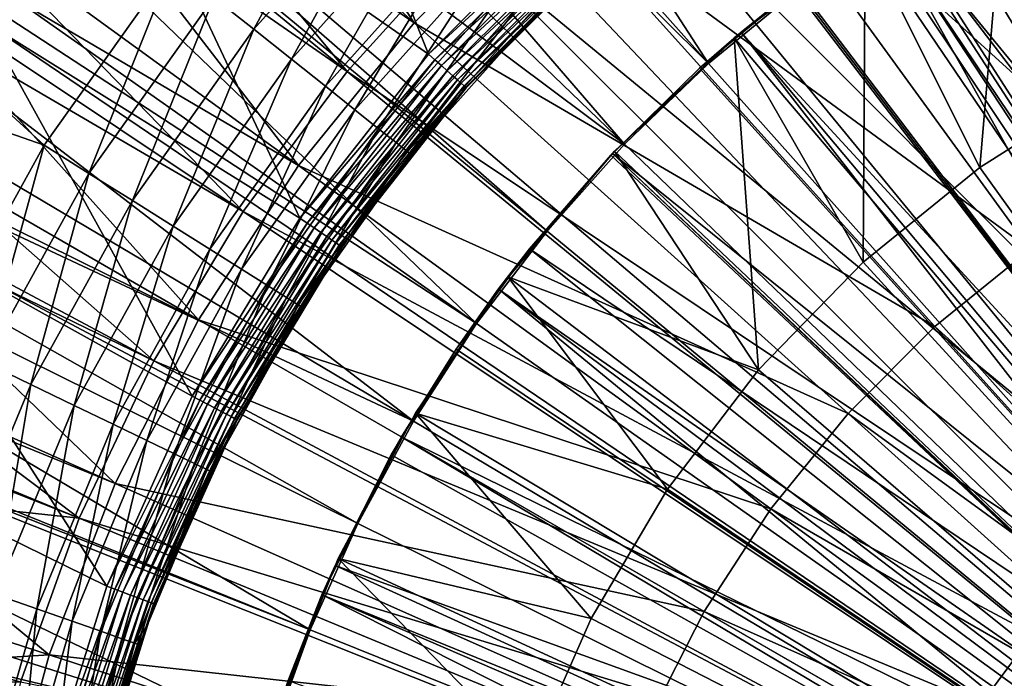
# Model space of a CAD drawing. Extents: x -30 to 30, y -148 to 0.
# Drawn here: x -17 to -7, y -83 to -76 of the extents above; entities that cross this region are included whole.
import ezdxf

# ---------------------------------------------------------------- set-up
doc = ezdxf.new("R2010")
doc.units = 0
doc.header["$MEASUREMENT"] = 0
for name, color, linetype in [('L1', 7, 'Continuous'), ('L2', 7, 'Continuous'), ('L6', 7, 'Continuous'), ('L7', 7, 'Continuous')]:
    doc.layers.add(name, color=color, linetype=linetype)

msp = doc.modelspace()

# ---------------------------------------------------------------- linework, layer by layer
at = {"layer": 'L1', "color": 7}
for points in [[(-13.52648, -76.64911, -121.6484), (-20.26153, -71.12233, -122.2039), (-19.17242, -69.84421, -122.2039)], [(-13.52648, -76.64911, -121.6484), (-19.17242, -69.84421, -122.2039), (-12.37327, -75.37673, -121.6484)], [(-20.72125, -71.66184, -122.2039), (-20.26153, -71.12233, -122.2039), (-13.52648, -76.64911, -121.6484)], [(-16.09315, -71.26316, -111.9838), (-17.10396, -72.35004, -111.9838), (-12.86342, -76.16773, -111.206)], [(-11.58227, -74.88658, -111.206), (-16.09315, -71.26316, -111.9838), (-12.86342, -76.16773, -111.206)], [(-6.696364, -71.58355, -121.6484), (-3.349263, -79.66416, -121.315), (-8.248709, -72.31775, -121.6484)], [(-14.54942, -78.02839, -121.6484), (-21.79722, -73.18614, -122.2039), (-20.72125, -71.66184, -122.2039)], [(-14.54942, -78.02839, -121.6484), (-20.72125, -71.66184, -122.2039), (-13.52648, -76.64911, -121.6484)], [(-7.040382, -71.93705, -111.206), (-8.654718, -72.75959, -111.206), (-4.699408, -77.19496, -110.6495)], [(-17.10396, -72.35004, -111.9838), (-17.60923, -72.89334, -111.9838), (-12.86342, -76.16773, -111.206)], [(-8.248709, -72.31775, -121.6484), (-4.125685, -80.03139, -121.315), (-9.721614, -73.20058, -121.6484)], [(-8.248709, -72.31775, -121.6484), (-3.349263, -79.66416, -121.315), (-4.125685, -80.03139, -121.315)], [(-12.72468, -76.47692, -13.20388), (-14.20099, -72.75819, -13.20388), (-15.73865, -74.38147, -13.20388)], [(-11.27309, -75.02532, -13.20388), (-14.20099, -72.75819, -13.20388), (-12.72468, -76.47692, -13.20388)], [(-8.654718, -72.75959, -111.206), (-10.17423, -73.74638, -111.206), (-5.776967, -77.744, -110.6495)], [(-4.699408, -77.19496, -110.6495), (-8.654718, -72.75959, -111.206), (-5.776967, -77.744, -110.6495)], [(-17.60923, -72.89334, -111.9838), (-18.62308, -74.22014, -111.9838), (-14.00363, -77.57577, -111.206)], [(-12.86342, -76.16773, -111.206), (-17.60923, -72.89334, -111.9838), (-14.00363, -77.57577, -111.206)], [(-16.51112, -77.37537, -27.20388), (-22.28618, -75.35742, -27.20388), (-20.98609, -73.26435, -27.20388)], [(-22.09837, -73.61277, -122.2039), (-21.79722, -73.18614, -122.2039), (-14.54942, -78.02839, -121.6484)], [(-16.51112, -77.37537, -27.20388), (-20.98609, -73.26435, -27.20388), (-15.24571, -75.59195, -27.20388)], [(-9.721614, -73.20058, -121.6484), (-4.862376, -80.47294, -121.315), (-11.10089, -74.22352, -121.6484)], [(-9.721614, -73.20058, -121.6484), (-4.125685, -80.03139, -121.315), (-4.862376, -80.47294, -121.315)], [(-15.43225, -79.50129, -121.6484), (-23.12455, -75.39016, -122.2039), (-22.09837, -73.61277, -122.2039)], [(-15.43225, -79.50129, -121.6484), (-22.09837, -73.61277, -122.2039), (-14.54942, -78.02839, -121.6484)], [(-10.17423, -73.74638, -111.206), (-11.58227, -74.88658, -111.206), (-6.791232, -78.40267, -110.6495)], [(-5.776967, -77.744, -110.6495), (-10.17423, -73.74638, -111.206), (-6.791232, -78.40267, -110.6495)], [(-18.62308, -74.22014, -111.9838), (-18.9609, -74.66223, -111.9838), (-14.00363, -77.57577, -111.206)], [(-11.10089, -74.22352, -121.6484), (-5.552239, -80.98458, -121.315), (-12.37327, -75.37673, -121.6484)], [(-11.10089, -74.22352, -121.6484), (-4.862376, -80.47294, -121.315), (-5.552239, -80.98458, -121.315)], [(-14.83842, -75.91675, -27.15831), (-13.42022, -74.32978, -27.15831), (-14.44351, -76.23169, -27.02296)], [(-14.44351, -76.23169, -27.02296), (-13.42022, -74.32978, -27.15831), (-13.06305, -74.68695, -27.02296)], [(-17.16364, -76.11276, -13.21148), (-17.09178, -76.16149, -13.20388), (-15.73865, -74.38147, -13.20388)], [(-13.99073, -78.0929, -13.20388), (-15.73865, -74.38147, -13.20388), (-17.09178, -76.16149, -13.20388)], [(-12.72468, -76.47692, -13.20388), (-15.73865, -74.38147, -13.20388), (-13.99073, -78.0929, -13.20388)], [(-18.9609, -74.66223, -111.9838), (-19.93985, -76.23828, -111.9838), (-14.99041, -79.09528, -111.206)], [(-14.00363, -77.57577, -111.206), (-18.9609, -74.66223, -111.9838), (-14.99041, -79.09528, -111.206)], [(-14.44351, -76.23169, -27.02296), (-13.06305, -74.68695, -27.02296), (-14.07297, -76.52719, -26.80196)], [(-14.07297, -76.52719, -26.80196), (-13.06305, -74.68695, -27.02296), (-12.72792, -75.02208, -26.80196)], [(-11.58227, -74.88658, -111.206), (-12.86342, -76.16773, -111.206), (-7.731091, -79.16375, -110.6495)], [(-6.791232, -78.40267, -110.6495), (-11.58227, -74.88658, -111.206), (-7.731091, -79.16375, -110.6495)], [(-14.07297, -76.52719, -26.80196), (-12.72792, -75.02208, -26.80196), (-13.73806, -76.79427, -26.50202)], [(-13.73806, -76.79427, -26.50202), (-12.72792, -75.02208, -26.80196), (-12.42502, -75.32497, -26.50202)], [(-11.27309, -75.02532, -13.20388), (-12.72468, -76.47692, -13.20388), (-11.21551, -75.0903, -13.21148)], [(-11.21551, -75.0903, -13.21148), (-12.72468, -76.47692, -13.20388), (-12.65969, -76.53449, -13.21148)], [(-11.21551, -75.0903, -13.21148), (-12.65969, -76.53449, -13.21148), (-11.15968, -75.15332, -13.23404)], [(-11.15968, -75.15332, -13.23404), (-12.65969, -76.53449, -13.21148), (-12.59668, -76.59031, -13.23404)], [(-11.15968, -75.15332, -13.23404), (-12.59668, -76.59031, -13.23404), (-11.1073, -75.21245, -13.27087)], [(-11.1073, -75.21245, -13.27087), (-12.59668, -76.59031, -13.23404), (-12.53755, -76.6427, -13.27087)], [(-11.1073, -75.21245, -13.27087), (-12.53755, -76.6427, -13.27087), (-11.05996, -75.26588, -13.32086)], [(-11.05996, -75.26588, -13.32086), (-12.53755, -76.6427, -13.27087), (-12.48412, -76.69004, -13.32086)], [(-11.05996, -75.26588, -13.32086), (-12.48412, -76.69004, -13.32086), (-11.01909, -75.31201, -13.38249)], [(-11.01909, -75.31201, -13.38249), (-12.48412, -76.69004, -13.32086), (-12.43799, -76.73091, -13.38249)], [(-11.01909, -75.31201, -13.38249), (-12.43799, -76.73091, -13.38249), (-10.98594, -75.34944, -13.45388)], [(-23.29239, -75.68086, -122.2039), (-23.12455, -75.39016, -122.2039), (-15.43225, -79.50129, -121.6484)], [(-17.56889, -79.28926, -27.20388), (-22.28618, -75.35742, -27.20388), (-16.51112, -77.37537, -27.20388)], [(-13.73806, -76.79427, -26.50202), (-12.42502, -75.32497, -26.50202), (-13.44896, -77.02481, -26.13225)], [(-12.37327, -75.37673, -121.6484), (-6.188631, -81.56137, -121.315), (-13.52648, -76.64911, -121.6484)], [(-13.44896, -77.02481, -26.13225), (-12.42502, -75.32497, -26.50202), (-12.16356, -75.58645, -26.13225)], [(-10.98594, -75.34944, -13.45388), (-12.43799, -76.73091, -13.38249), (-12.40057, -76.76405, -13.45388)], [(-10.98594, -75.34944, -13.45388), (-12.40057, -76.76405, -13.45388), (-10.96152, -75.377, -13.53287)], [(-10.96152, -75.377, -13.53287), (-12.40057, -76.76405, -13.45388), (-12.373, -76.78848, -13.53287)], [(-12.37327, -75.37673, -121.6484), (-5.552239, -80.98458, -121.315), (-6.188631, -81.56137, -121.315)], [(-10.96152, -75.377, -13.53287), (-12.373, -76.78848, -13.53287), (-10.94656, -75.39389, -13.61706)], [(-10.94656, -75.39389, -13.61706), (-12.373, -76.78848, -13.53287), (-12.35611, -76.80344, -13.61706)], [(-10.94656, -75.39389, -13.61706), (-12.35611, -76.80344, -13.61706), (-10.94152, -75.39957, -13.70388)], [(-10.94152, -75.39957, -13.70388), (-12.35611, -76.80344, -13.61706), (-12.35043, -76.80847, -13.70388)], [(-12.35043, -76.80847, -13.70388), (-11.66726, -76.08274, -24.20388), (-10.94152, -75.39957, -13.70388)], [(-16.51112, -77.37537, -27.20388), (-15.24571, -75.59195, -27.20388), (-16.07003, -77.65254, -27.15831)], [(-16.07003, -77.65254, -27.15831), (-15.24571, -75.59195, -27.20388), (-14.83842, -75.91675, -27.15831)], [(-13.44896, -77.02481, -26.13225), (-12.16356, -75.58645, -26.13225), (-13.21446, -77.21182, -25.70388)], [(-13.21446, -77.21182, -25.70388), (-12.16356, -75.58645, -26.13225), (-11.95147, -75.79853, -25.70388)], [(-16.16645, -81.05364, -121.6484), (-24.23086, -77.71353, -122.2039), (-23.29239, -75.68086, -122.2039)], [(-16.16645, -81.05364, -121.6484), (-23.29239, -75.68086, -122.2039), (-15.43225, -79.50129, -121.6484)], [(-13.21446, -77.21182, -25.70388), (-11.95147, -75.79853, -25.70388), (-13.04167, -77.34962, -25.22994)], [(-13.04167, -77.34962, -25.22994), (-11.95147, -75.79853, -25.70388), (-11.79519, -75.95481, -25.22994)], [(-16.07003, -77.65254, -27.15831), (-14.83842, -75.91675, -27.15831), (-15.64233, -77.92127, -27.02296)], [(-15.64233, -77.92127, -27.02296), (-14.83842, -75.91675, -27.15831), (-14.44351, -76.23169, -27.02296)], [(-13.04167, -77.34962, -25.22994), (-11.79519, -75.95481, -25.22994), (-12.93585, -77.434, -24.72483)], [(-12.93585, -77.434, -24.72483), (-11.79519, -75.95481, -25.22994), (-11.69949, -76.05051, -24.72483)], [(-11.69949, -76.05051, -24.72483), (-11.66726, -76.08274, -24.20388), (-12.93585, -77.434, -24.72483)], [(-12.93585, -77.434, -24.72483), (-11.66726, -76.08274, -24.20388), (-12.62635, -77.15596, -24.20388)], [(-12.35043, -76.80847, -13.70388), (-12.62635, -77.15596, -24.20388), (-11.66726, -76.08274, -24.20388)], [(-15.05275, -79.84971, -13.20388), (-17.09178, -76.16149, -13.20388), (-18.24452, -78.07737, -13.20388)], [(-13.99073, -78.0929, -13.20388), (-17.09178, -76.16149, -13.20388), (-15.05275, -79.84971, -13.20388)], [(-12.86342, -76.16773, -111.206), (-14.00363, -77.57577, -111.206), (-8.586247, -80.01891, -110.6495)], [(-7.731091, -79.16375, -110.6495), (-12.86342, -76.16773, -111.206), (-8.586247, -80.01891, -110.6495)], [(-19.93985, -76.23828, -111.9838), (-20.13554, -76.55332, -111.9838), (-14.99041, -79.09528, -111.206)], [(-15.64233, -77.92127, -27.02296), (-14.44351, -76.23169, -27.02296), (-15.24104, -78.17342, -26.80196)], [(-15.24104, -78.17342, -26.80196), (-14.44351, -76.23169, -27.02296), (-14.07297, -76.52719, -26.80196)], [(-12.72468, -76.47692, -13.20388), (-13.99073, -78.0929, -13.20388), (-12.65969, -76.53449, -13.21148)], [(-20.13554, -76.55332, -111.9838), (-21.04, -78.38275, -111.9838), (-15.81296, -80.70962, -111.206)], [(-14.99041, -79.09528, -111.206), (-20.13554, -76.55332, -111.9838), (-15.81296, -80.70962, -111.206)], [(-15.24104, -78.17342, -26.80196), (-14.07297, -76.52719, -26.80196), (-14.87833, -78.40133, -26.50202)], [(-14.87833, -78.40133, -26.50202), (-14.07297, -76.52719, -26.80196), (-13.73806, -76.79427, -26.50202)], [(-12.65969, -76.53449, -13.21148), (-13.99073, -78.0929, -13.20388), (-13.91927, -78.14222, -13.21148)], [(-12.65969, -76.53449, -13.21148), (-13.91927, -78.14222, -13.21148), (-12.59668, -76.59031, -13.23404)], [(-13.52648, -76.64911, -121.6484), (-6.765422, -82.19776, -121.315), (-14.54942, -78.02839, -121.6484)], [(-12.59668, -76.59031, -13.23404), (-13.91927, -78.14222, -13.21148), (-13.84999, -78.19004, -13.23404)], [(-12.59668, -76.59031, -13.23404), (-13.84999, -78.19004, -13.23404), (-12.53755, -76.6427, -13.27087)], [(-12.53755, -76.6427, -13.27087), (-13.84999, -78.19004, -13.23404), (-13.78498, -78.23492, -13.27087)], [(-12.53755, -76.6427, -13.27087), (-13.78498, -78.23492, -13.27087), (-12.48412, -76.69004, -13.32086)], [(-13.52648, -76.64911, -121.6484), (-6.188631, -81.56137, -121.315), (-6.765422, -82.19776, -121.315)], [(-12.48412, -76.69004, -13.32086), (-13.78498, -78.23492, -13.27087), (-13.72622, -78.27547, -13.32086)], [(-12.48412, -76.69004, -13.32086), (-13.72622, -78.27547, -13.32086), (-12.43799, -76.73091, -13.38249)], [(-12.43799, -76.73091, -13.38249), (-13.72622, -78.27547, -13.32086), (-13.6755, -78.31048, -13.38249)], [(-12.43799, -76.73091, -13.38249), (-13.6755, -78.31048, -13.38249), (-12.40057, -76.76405, -13.45388)], [(-12.40057, -76.76405, -13.45388), (-13.6755, -78.31048, -13.38249), (-13.63436, -78.33888, -13.45388)], [(-12.40057, -76.76405, -13.45388), (-13.63436, -78.33888, -13.45388), (-12.373, -76.78848, -13.53287)], [(-14.87833, -78.40133, -26.50202), (-13.73806, -76.79427, -26.50202), (-14.56524, -78.59805, -26.13225)], [(-14.56524, -78.59805, -26.13225), (-13.73806, -76.79427, -26.50202), (-13.44896, -77.02481, -26.13225)], [(-12.373, -76.78848, -13.53287), (-13.63436, -78.33888, -13.45388), (-13.60405, -78.35981, -13.53287)], [(-12.373, -76.78848, -13.53287), (-13.60405, -78.35981, -13.53287), (-12.35611, -76.80344, -13.61706)], [(-12.35611, -76.80344, -13.61706), (-13.60405, -78.35981, -13.53287), (-13.58549, -78.37262, -13.61706)], [(-12.35611, -76.80344, -13.61706), (-13.58549, -78.37262, -13.61706), (-12.62335, -77.15684, -13.70388)], [(-12.62335, -77.15684, -13.70388), (-12.62635, -77.15596, -24.20388), (-12.35043, -76.80847, -13.70388)], [(-12.62335, -77.15684, -13.70388), (-12.35043, -76.80847, -13.70388), (-12.35611, -76.80344, -13.61706)], [(-14.56524, -78.59805, -26.13225), (-13.44896, -77.02481, -26.13225), (-14.31127, -78.75764, -25.70388)], [(-14.31127, -78.75764, -25.70388), (-13.44896, -77.02481, -26.13225), (-13.21446, -77.21182, -25.70388)], [(-12.62335, -77.15684, -13.70388), (-13.58549, -78.37262, -13.61706), (-13.57923, -78.37693, -13.70388)], [(-13.57923, -78.37693, -13.70388), (-12.90022, -77.46242, -24.20388), (-12.62335, -77.15684, -13.70388)], [(-12.93585, -77.434, -24.72483), (-12.62635, -77.15596, -24.20388), (-12.90022, -77.46242, -24.20388)], [(-12.62335, -77.15684, -13.70388), (-12.90022, -77.46242, -24.20388), (-12.62635, -77.15596, -24.20388)], [(-14.31127, -78.75764, -25.70388), (-13.21446, -77.21182, -25.70388), (-14.12414, -78.87521, -25.22994)], [(-14.12414, -78.87521, -25.22994), (-13.21446, -77.21182, -25.70388), (-13.04167, -77.34962, -25.22994)], [(-14.12414, -78.87521, -25.22994), (-13.04167, -77.34962, -25.22994), (-14.00954, -78.94722, -24.72483)], [(-14.00954, -78.94722, -24.72483), (-13.04167, -77.34962, -25.22994), (-12.93585, -77.434, -24.72483)], [(-16.51112, -77.37537, -27.20388), (-17.09954, -79.51529, -27.15831), (-17.56889, -79.28926, -27.20388)], [(-16.07003, -77.65254, -27.15831), (-17.09954, -79.51529, -27.15831), (-16.51112, -77.37537, -27.20388)], [(-14.00954, -78.94722, -24.72483), (-12.93585, -77.434, -24.72483), (-13.97095, -78.97147, -24.20388)], [(-13.97095, -78.97147, -24.20388), (-12.93585, -77.434, -24.72483), (-12.90022, -77.46242, -24.20388)], [(-13.57923, -78.37693, -13.70388), (-13.97095, -78.97147, -24.20388), (-12.90022, -77.46242, -24.20388)], [(-14.00363, -77.57577, -111.206), (-14.99041, -79.09528, -111.206), (-9.347329, -80.95877, -110.6495)], [(-8.586247, -80.01891, -110.6495), (-14.00363, -77.57577, -111.206), (-9.347329, -80.95877, -110.6495)], [(-24.29339, -77.84896, -122.2039), (-24.23086, -77.71353, -122.2039), (-16.16645, -81.05364, -121.6484)], [(-16.07003, -77.65254, -27.15831), (-16.64444, -79.73446, -27.02296), (-17.09954, -79.51529, -27.15831)], [(-15.64233, -77.92127, -27.02296), (-16.64444, -79.73446, -27.02296), (-16.07003, -77.65254, -27.15831)], [(-24.29339, -77.84896, -122.2039), (-16.16645, -81.05364, -121.6484), (-25.09308, -80.09909, -122.2039)], [(-15.64233, -77.92127, -27.02296), (-16.21744, -79.9401, -26.80196), (-16.64444, -79.73446, -27.02296)], [(-15.24104, -78.17342, -26.80196), (-16.21744, -79.9401, -26.80196), (-15.64233, -77.92127, -27.02296)], [(-14.54942, -78.02839, -121.6484), (-7.277059, -82.88763, -121.315), (-15.43225, -79.50129, -121.6484)], [(-14.54942, -78.02839, -121.6484), (-6.765422, -82.19776, -121.315), (-7.277059, -82.88763, -121.315)], [(-15.89528, -81.72172, -13.20388), (-18.24452, -78.07737, -13.20388), (-19.18337, -80.10665, -13.20388)], [(-15.05275, -79.84971, -13.20388), (-18.24452, -78.07737, -13.20388), (-15.89528, -81.72172, -13.20388)], [(-15.05275, -79.84971, -13.20388), (-13.91927, -78.14222, -13.21148), (-13.99073, -78.0929, -13.20388)], [(-15.24104, -78.17342, -26.80196), (-15.8315, -80.12595, -26.50202), (-16.21744, -79.9401, -26.80196)], [(-14.87833, -78.40133, -26.50202), (-15.8315, -80.12595, -26.50202), (-15.24104, -78.17342, -26.80196)], [(-14.97587, -79.89006, -13.21148), (-13.91927, -78.14222, -13.21148), (-15.05275, -79.84971, -13.20388)], [(-14.97587, -79.89006, -13.21148), (-13.84999, -78.19004, -13.23404), (-13.91927, -78.14222, -13.21148)], [(-14.90133, -79.92918, -13.23404), (-13.84999, -78.19004, -13.23404), (-14.97587, -79.89006, -13.21148)], [(-14.90133, -79.92918, -13.23404), (-13.78498, -78.23492, -13.27087), (-13.84999, -78.19004, -13.23404)], [(-14.83139, -79.96589, -13.27087), (-13.78498, -78.23492, -13.27087), (-14.90133, -79.92918, -13.23404)], [(-14.83139, -79.96589, -13.27087), (-13.72622, -78.27547, -13.32086), (-13.78498, -78.23492, -13.27087)], [(-14.76817, -79.99907, -13.32086), (-13.72622, -78.27547, -13.32086), (-14.83139, -79.96589, -13.27087)], [(-14.76817, -79.99907, -13.32086), (-13.6755, -78.31048, -13.38249), (-13.72622, -78.27547, -13.32086)], [(-14.7136, -80.02771, -13.38249), (-13.6755, -78.31048, -13.38249), (-14.76817, -79.99907, -13.32086)], [(-14.7136, -80.02771, -13.38249), (-13.63436, -78.33888, -13.45388), (-13.6755, -78.31048, -13.38249)], [(-21.04, -78.38275, -111.9838), (-21.12217, -78.54895, -111.9838), (-15.81296, -80.70962, -111.206)], [(-14.87833, -78.40133, -26.50202), (-15.49835, -80.28639, -26.13225), (-15.8315, -80.12595, -26.50202)], [(-14.56524, -78.59805, -26.13225), (-15.49835, -80.28639, -26.13225), (-14.87833, -78.40133, -26.50202)], [(-14.66934, -80.05094, -13.45388), (-13.63436, -78.33888, -13.45388), (-14.7136, -80.02771, -13.38249)], [(-14.66934, -80.05094, -13.45388), (-13.60405, -78.35981, -13.53287), (-13.63436, -78.33888, -13.45388)], [(-14.63672, -80.06805, -13.53287), (-13.60405, -78.35981, -13.53287), (-14.66934, -80.05094, -13.45388)], [(-14.63672, -80.06805, -13.53287), (-13.58549, -78.37262, -13.61706), (-13.60405, -78.35981, -13.53287)], [(-14.61675, -80.07853, -13.61706), (-13.58549, -78.37262, -13.61706), (-14.63672, -80.06805, -13.53287)], [(-14.61675, -80.07853, -13.61706), (-14.26652, -79.51384, -13.70388), (-13.58549, -78.37262, -13.61706)], [(-14.26652, -79.51384, -13.70388), (-13.57923, -78.37693, -13.70388), (-13.58549, -78.37262, -13.61706)], [(-14.26652, -79.51384, -13.70388), (-13.97095, -78.97147, -24.20388), (-13.57923, -78.37693, -13.70388)], [(-6.791232, -78.40267, -110.6495), (-7.731091, -79.16375, -110.6495), (-3.398141, -83.07286, -110.3153)], [(-21.12217, -78.54895, -111.9838), (-21.9116, -80.63049, -111.9838), (-16.46225, -82.40109, -111.206)], [(-15.81296, -80.70962, -111.206), (-21.12217, -78.54895, -111.9838), (-16.46225, -82.40109, -111.206)], [(-14.56524, -78.59805, -26.13225), (-15.22811, -80.41653, -25.70388), (-15.49835, -80.28639, -26.13225)], [(-14.31127, -78.75764, -25.70388), (-15.22811, -80.41653, -25.70388), (-14.56524, -78.59805, -26.13225)], [(-14.31127, -78.75764, -25.70388), (-15.02899, -80.51242, -25.22994), (-15.22811, -80.41653, -25.70388)], [(-14.12414, -78.87521, -25.22994), (-15.02899, -80.51242, -25.22994), (-14.31127, -78.75764, -25.70388)], [(-14.12414, -78.87521, -25.22994), (-14.90705, -80.57114, -24.72483), (-15.02899, -80.51242, -25.22994)], [(-14.00954, -78.94722, -24.72483), (-14.90705, -80.57114, -24.72483), (-14.12414, -78.87521, -25.22994)], [(-14.00954, -78.94722, -24.72483), (-14.26923, -79.51116, -24.20388), (-14.90705, -80.57114, -24.72483)], [(-13.97095, -78.97147, -24.20388), (-14.26923, -79.51116, -24.20388), (-14.00954, -78.94722, -24.72483)], [(-14.26652, -79.51384, -13.70388), (-14.26923, -79.51116, -24.20388), (-13.97095, -78.97147, -24.20388)], [(-14.99041, -79.09528, -111.206), (-15.81296, -80.70962, -111.206), (-10.006, -81.97303, -110.6495)], [(-9.347329, -80.95877, -110.6495), (-14.99041, -79.09528, -111.206), (-10.006, -81.97303, -110.6495)], [(-7.731091, -79.16375, -110.6495), (-8.586247, -80.01891, -110.6495), (-3.86842, -83.45369, -110.3153)], [(-3.398141, -83.07286, -110.3153), (-7.731091, -79.16375, -110.6495), (-3.86842, -83.45369, -110.3153)], [(-16.64444, -79.73446, -27.02296), (-17.43724, -81.64845, -27.02296), (-17.09954, -79.51529, -27.15831)], [(-15.43225, -79.50129, -121.6484), (-7.718615, -83.62432, -121.315), (-16.16645, -81.05364, -121.6484)], [(-15.43225, -79.50129, -121.6484), (-7.277059, -82.88763, -121.315), (-7.718615, -83.62432, -121.315)], [(-14.26923, -79.51116, -24.20388), (-14.86599, -80.59092, -24.20388), (-14.90705, -80.57114, -24.72483)], [(-14.86599, -80.59092, -24.20388), (-14.26923, -79.51116, -24.20388), (-14.26652, -79.51384, -13.70388)], [(-14.26652, -79.51384, -13.70388), (-14.61002, -80.08207, -13.70388), (-14.86599, -80.59092, -24.20388)], [(-14.61002, -80.08207, -13.70388), (-14.26652, -79.51384, -13.70388), (-14.61675, -80.07853, -13.61706)], [(-16.64444, -79.73446, -27.02296), (-16.9899, -81.80498, -26.80196), (-17.43724, -81.64845, -27.02296)], [(-16.21744, -79.9401, -26.80196), (-16.9899, -81.80498, -26.80196), (-16.64444, -79.73446, -27.02296)], [(-15.05275, -79.84971, -13.20388), (-15.89528, -81.72172, -13.20388), (-14.97587, -79.89006, -13.21148)], [(-16.21744, -79.9401, -26.80196), (-16.58558, -81.94645, -26.50202), (-16.9899, -81.80498, -26.80196)], [(-15.8315, -80.12595, -26.50202), (-16.58558, -81.94645, -26.50202), (-16.21744, -79.9401, -26.80196)], [(-14.97587, -79.89006, -13.21148), (-15.89528, -81.72172, -13.20388), (-15.81409, -81.75251, -13.21148)], [(-14.97587, -79.89006, -13.21148), (-15.81409, -81.75251, -13.21148), (-14.90133, -79.92918, -13.23404)], [(-14.90133, -79.92918, -13.23404), (-15.81409, -81.75251, -13.21148), (-15.73538, -81.78236, -13.23404)], [(-14.90133, -79.92918, -13.23404), (-15.73538, -81.78236, -13.23404), (-14.83139, -79.96589, -13.27087)], [(-14.83139, -79.96589, -13.27087), (-15.73538, -81.78236, -13.23404), (-15.66152, -81.81037, -13.27087)], [(-14.83139, -79.96589, -13.27087), (-15.66152, -81.81037, -13.27087), (-14.76817, -79.99907, -13.32086)], [(-14.76817, -79.99907, -13.32086), (-15.66152, -81.81037, -13.27087), (-15.59477, -81.83569, -13.32086)], [(-14.76817, -79.99907, -13.32086), (-15.59477, -81.83569, -13.32086), (-14.7136, -80.02771, -13.38249)], [(-14.7136, -80.02771, -13.38249), (-15.59477, -81.83569, -13.32086), (-15.53714, -81.85754, -13.38249)], [(-14.7136, -80.02771, -13.38249), (-15.53714, -81.85754, -13.38249), (-14.66934, -80.05094, -13.45388)], [(-14.66934, -80.05094, -13.45388), (-15.53714, -81.85754, -13.38249), (-15.4904, -81.87526, -13.45388)], [(-14.66934, -80.05094, -13.45388), (-15.4904, -81.87526, -13.45388), (-14.63672, -80.06805, -13.53287)], [(-14.63672, -80.06805, -13.53287), (-15.4904, -81.87526, -13.45388), (-15.45596, -81.88833, -13.53287)], [(-14.63672, -80.06805, -13.53287), (-15.45596, -81.88833, -13.53287), (-14.61675, -80.07853, -13.61706)], [(-8.586247, -80.01891, -110.6495), (-9.347329, -80.95877, -110.6495), (-4.296315, -83.88158, -110.3153)], [(-3.86842, -83.45369, -110.3153), (-8.586247, -80.01891, -110.6495), (-4.296315, -83.88158, -110.3153)], [(-25.10232, -80.13522, -122.2039), (-16.74497, -82.67047, -121.6484), (-25.68485, -82.41262, -122.2039)], [(-25.09308, -80.09909, -122.2039), (-16.74497, -82.67047, -121.6484), (-25.10232, -80.13522, -122.2039)], [(-25.09308, -80.09909, -122.2039), (-16.16645, -81.05364, -121.6484), (-16.74497, -82.67047, -121.6484)], [(-16.50601, -83.68164, -13.20388), (-19.18337, -80.10665, -13.20388), (-19.89731, -82.22554, -13.20388)], [(-15.89528, -81.72172, -13.20388), (-19.18337, -80.10665, -13.20388), (-16.50601, -83.68164, -13.20388)], [(-15.8315, -80.12595, -26.50202), (-16.23655, -82.06858, -26.13225), (-16.58558, -81.94645, -26.50202)], [(-15.49835, -80.28639, -26.13225), (-16.23655, -82.06858, -26.13225), (-15.8315, -80.12595, -26.50202)], [(-14.61675, -80.07853, -13.61706), (-15.45596, -81.88833, -13.53287), (-15.43487, -81.89633, -13.61706)], [(-14.61675, -80.07853, -13.61706), (-15.43487, -81.89633, -13.61706), (-14.61002, -80.08207, -13.70388)], [(-14.61002, -80.08207, -13.70388), (-15.43487, -81.89633, -13.61706), (-15.42777, -81.89902, -13.70388)], [(-14.86599, -80.59092, -24.20388), (-14.61002, -80.08207, -13.70388), (-15.42777, -81.89902, -13.70388)], [(-15.49835, -80.28639, -26.13225), (-15.95344, -82.16765, -25.70388), (-16.23655, -82.06858, -26.13225)], [(-15.22811, -80.41653, -25.70388), (-15.95344, -82.16765, -25.70388), (-15.49835, -80.28639, -26.13225)], [(-15.22811, -80.41653, -25.70388), (-15.74484, -82.24064, -25.22994), (-15.95344, -82.16765, -25.70388)], [(-15.02899, -80.51242, -25.22994), (-15.74484, -82.24064, -25.22994), (-15.22811, -80.41653, -25.70388)], [(-15.02899, -80.51242, -25.22994), (-15.61709, -82.28534, -24.72483), (-15.74484, -82.24064, -25.22994)], [(-14.90705, -80.57114, -24.72483), (-15.61709, -82.28534, -24.72483), (-15.02899, -80.51242, -25.22994)], [(-21.9116, -80.63049, -111.9838), (-22.49644, -82.7785, -111.9838), (-16.46225, -82.40109, -111.206)], [(-14.90705, -80.57114, -24.72483), (-15.49546, -82.11059, -24.20388), (-15.61709, -82.28534, -24.72483)], [(-14.86599, -80.59092, -24.20388), (-15.49546, -82.11059, -24.20388), (-14.90705, -80.57114, -24.72483)], [(-14.86599, -80.59092, -24.20388), (-15.42777, -81.89902, -13.70388), (-15.49546, -82.11059, -24.20388)], [(-15.81296, -80.70962, -111.206), (-16.46225, -82.40109, -111.206), (-10.55504, -83.05059, -110.6495)], [(-10.006, -81.97303, -110.6495), (-15.81296, -80.70962, -111.206), (-10.55504, -83.05059, -110.6495)], [(-9.347329, -80.95877, -110.6495), (-10.006, -81.97303, -110.6495), (-4.67714, -84.35186, -110.3153)], [(-4.296315, -83.88158, -110.3153), (-9.347329, -80.95877, -110.6495), (-4.67714, -84.35186, -110.3153)], [(-16.16645, -81.05364, -121.6484), (-8.085836, -84.40074, -121.315), (-16.74497, -82.67047, -121.6484)], [(-16.16645, -81.05364, -121.6484), (-7.718615, -83.62432, -121.315), (-8.085836, -84.40074, -121.315)], [(-15.89528, -81.72172, -13.20388), (-16.50601, -83.68164, -13.20388), (-15.81409, -81.75251, -13.21148)], [(-17.13108, -83.83995, -26.50202), (-16.9899, -81.80498, -26.80196), (-16.58558, -81.94645, -26.50202)], [(-15.81409, -81.75251, -13.21148), (-16.50601, -83.68164, -13.20388), (-16.42171, -83.70242, -13.21148)], [(-15.81409, -81.75251, -13.21148), (-16.42171, -83.70242, -13.21148), (-15.73538, -81.78236, -13.23404)], [(-15.73538, -81.78236, -13.23404), (-16.42171, -83.70242, -13.21148), (-16.33997, -83.72256, -13.23404)], [(-15.73538, -81.78236, -13.23404), (-16.33997, -83.72256, -13.23404), (-15.66152, -81.81037, -13.27087)], [(-15.66152, -81.81037, -13.27087), (-16.33997, -83.72256, -13.23404), (-16.26328, -83.74146, -13.27087)], [(-15.66152, -81.81037, -13.27087), (-16.26328, -83.74146, -13.27087), (-15.59477, -81.83569, -13.32086)], [(-15.59477, -81.83569, -13.32086), (-16.26328, -83.74146, -13.27087), (-16.19396, -83.75855, -13.32086)], [(-15.59477, -81.83569, -13.32086), (-16.19396, -83.75855, -13.32086), (-15.53714, -81.85754, -13.38249)], [(-15.53714, -81.85754, -13.38249), (-16.19396, -83.75855, -13.32086), (-16.13412, -83.7733, -13.38249)], [(-15.53714, -81.85754, -13.38249), (-16.13412, -83.7733, -13.38249), (-15.4904, -81.87526, -13.45388)], [(-15.4904, -81.87526, -13.45388), (-16.13412, -83.7733, -13.38249), (-16.08558, -83.78526, -13.45388)], [(-15.4904, -81.87526, -13.45388), (-16.08558, -83.78526, -13.45388), (-15.45596, -81.88833, -13.53287)], [(-15.45596, -81.88833, -13.53287), (-16.08558, -83.78526, -13.45388), (-16.04982, -83.79407, -13.53287)], [(-15.45596, -81.88833, -13.53287), (-16.04982, -83.79407, -13.53287), (-15.43487, -81.89633, -13.61706)], [(-15.43487, -81.89633, -13.61706), (-16.04982, -83.79407, -13.53287), (-16.02792, -83.79947, -13.61706)], [(-16.02792, -83.79947, -13.61706), (-16.02054, -83.80129, -13.70388), (-15.43487, -81.89633, -13.61706)], [(-15.43487, -81.89633, -13.61706), (-16.02054, -83.80129, -13.70388), (-15.49358, -82.1102, -13.70388)], [(-15.49546, -82.11059, -24.20388), (-15.42777, -81.89902, -13.70388), (-15.49358, -82.1102, -13.70388)], [(-15.43487, -81.89633, -13.61706), (-15.49358, -82.1102, -13.70388), (-15.42777, -81.89902, -13.70388)], [(-17.13108, -83.83995, -26.50202), (-16.58558, -81.94645, -26.50202), (-16.77058, -83.92222, -26.13225)], [(-16.77058, -83.92222, -26.13225), (-16.58558, -81.94645, -26.50202), (-16.23655, -82.06858, -26.13225)], [(-10.006, -81.97303, -110.6495), (-10.55504, -83.05059, -110.6495), (-5.00672, -84.85937, -110.3153)], [(-4.67714, -84.35186, -110.3153), (-10.006, -81.97303, -110.6495), (-5.00672, -84.85937, -110.3153)], [(-16.77058, -83.92222, -26.13225), (-16.23655, -82.06858, -26.13225), (-16.47816, -83.98896, -25.70388)], [(-16.47816, -83.98896, -25.70388), (-16.23655, -82.06858, -26.13225), (-15.95344, -82.16765, -25.70388)], [(-15.57408, -82.30039, -24.20388), (-15.49358, -82.1102, -13.70388), (-16.02054, -83.80129, -13.70388)], [(-15.49546, -82.11059, -24.20388), (-15.57408, -82.30039, -24.20388), (-15.61709, -82.28534, -24.72483)], [(-15.49546, -82.11059, -24.20388), (-15.49358, -82.1102, -13.70388), (-15.57408, -82.30039, -24.20388)], [(-16.47816, -83.98896, -25.70388), (-15.95344, -82.16765, -25.70388), (-16.2627, -84.03815, -25.22994)], [(-16.2627, -84.03815, -25.22994), (-15.95344, -82.16765, -25.70388), (-15.74484, -82.24064, -25.22994)], [(-7.277059, -82.88763, -121.315), (-6.765422, -82.19776, -121.315), (0, -87.75, -121.2039)], [(-16.50601, -83.68164, -13.20388), (-19.89731, -82.22554, -13.20388), (-16.87605, -85.70088, -13.20388)], [(-16.2627, -84.03815, -25.22994), (-15.74484, -82.24064, -25.22994), (-16.13075, -84.06826, -24.72483)], [(-16.13075, -84.06826, -24.72483), (-15.74484, -82.24064, -25.22994), (-15.61709, -82.28534, -24.72483)], [(-16.13075, -84.06826, -24.72483), (-15.61709, -82.28534, -24.72483), (-16.08631, -84.0784, -24.20388)], [(-16.08631, -84.0784, -24.20388), (-15.61709, -82.28534, -24.72483), (-15.57408, -82.30039, -24.20388)], [(-16.02054, -83.80129, -13.70388), (-16.08631, -84.0784, -24.20388), (-15.57408, -82.30039, -24.20388)], [(-16.46225, -82.40109, -111.206), (-22.49644, -82.7785, -111.9838), (-16.93118, -84.15116, -111.206)], [(-16.46225, -82.40109, -111.206), (-16.93118, -84.15116, -111.206), (-10.98844, -84.17964, -110.6495)], [(-10.55504, -83.05059, -110.6495), (-16.46225, -82.40109, -111.206), (-10.98844, -84.17964, -110.6495)], [(-17.16222, -84.33622, -121.6484), (-25.68485, -82.41262, -122.2039), (-16.74497, -82.67047, -121.6484)]]:
    msp.add_3dface(points, dxfattribs=at)
at = {"layer": 'L2', "color": 253}
for points in [[(0, -87.75, 24.5), (-6.438365, -58.50022, 24.5), (-9.563081, -59.36779, 24.5)], [(0, -87.75, 24.5), (-9.563081, -59.36779, 24.5), (-12.57568, -60.56812, 24.5)], [(-12.57568, -60.56812, 24.5), (-15.44084, -62.08713, 24.5), (0, -87.75, 24.5)], [(0, -87.75, 24.5), (-15.44084, -62.08713, 24.5), (-18.12497, -63.90701, 24.5)], [(0, -87.75, 24.5), (-18.12497, -63.90701, 24.5), (-20.5966, -66.00644, 24.5)], [(-9.96342, -76.57018, -24.13041), (-19.92651, -65.39073, -24), (-18.15645, -63.93098, -24)], [(-9.96342, -76.57018, -24.13041), (-18.15645, -63.93098, -24), (-9.078379, -75.84029, -24.13041)], [(-20.58201, -66.02159, -24), (-19.92651, -65.39073, -24), (-9.96342, -76.57018, -24.13041)], [(-20.5966, -66.00644, 24.5), (-22.82675, -68.36078, 24.5), (0, -87.75, 24.5)], [(-21.57962, -66.9817, -24), (-20.58201, -66.02159, -24), (-10.78999, -77.36567, -24.13041)], [(-10.78999, -77.36567, -24.13041), (-20.58201, -66.02159, -24), (-9.96342, -76.57018, -24.13041)], [(-22.81667, -68.36977, -24), (-21.57962, -66.9817, -24), (-10.78999, -77.36567, -24.13041)], [(0, -87.75, 24.5), (-22.82675, -68.36078, 24.5), (-24.78928, -70.94245, 24.5)], [(-23.1061, -68.69454, -24), (-22.81667, -68.36977, -24), (-11.55325, -78.22211, -24.13041)], [(-11.55325, -78.22211, -24.13041), (-22.81667, -68.36977, -24), (-10.78999, -77.36567, -24.13041)], [(-24.49698, -70.51921, -24), (-23.1061, -68.69454, -24), (-12.2487, -79.13446, -24.13041)], [(-12.2487, -79.13446, -24.13041), (-23.1061, -68.69454, -24), (-11.55325, -78.22211, -24.13041)], [(-24.77645, -70.95075, -24), (-24.49698, -70.51921, -24), (-12.2487, -79.13446, -24.13041)], [(0, -87.75, 24.5), (-24.78928, -70.94245, 24.5), (-26.46119, -73.72117, 24.5)], [(-25.74411, -72.44499, -24), (-24.77645, -70.95075, -24), (-12.87227, -80.09737, -24.13041)], [(-12.87227, -80.09737, -24.13041), (-24.77645, -70.95075, -24), (-12.2487, -79.13446, -24.13041)], [(-26.44335, -73.73087, -24), (-25.74411, -72.44499, -24), (-12.87227, -80.09737, -24.13041)], [(-26.46119, -73.72117, 24.5), (-27.82285, -76.66437, 24.5), (0, -87.75, 24.5)], [(-26.84016, -74.46059, -24), (-26.44335, -73.73087, -24), (-13.42031, -81.10518, -24.13041)], [(-13.42031, -81.10518, -24.13041), (-26.44335, -73.73087, -24), (-12.87227, -80.09737, -24.13041)], [(0, -87.75, -24.17388), (-7.153975, -74.59406, -24.13041), (-6.125906, -74.08503, -24.13041)], [(-27.7787, -76.55418, -24), (-26.84016, -74.46059, -24), (-13.88958, -82.15199, -24.13041)], [(-13.88958, -82.15199, -24.13041), (-26.84016, -74.46059, -24), (-13.42031, -81.10518, -24.13041)], [(0, -87.75, -24.17388), (-8.140061, -75.18029, -24.13041), (-7.153975, -74.59406, -24.13041)], [(-9.078379, -75.84029, -24.13041), (-8.140061, -75.18029, -24.13041), (0, -87.75, -24.17388)], [(0, -87.75, -24.17388), (-9.96342, -76.57018, -24.13041), (-9.078379, -75.84029, -24.13041)], [(-27.8188, -76.66582, -24), (-27.7787, -76.55418, -24), (-13.88958, -82.15199, -24.13041)], [(-10.78999, -77.36567, -24.13041), (-9.96342, -76.57018, -24.13041), (0, -87.75, -24.17388)], [(0, -87.75, 24.5), (-27.82285, -76.66437, 24.5), (-28.85832, -79.73753, 24.5)], [(-28.55422, -78.71347, -24), (-27.8188, -76.66582, -24), (-14.27735, -83.23166, -24.13041)], [(-14.27735, -83.23166, -24.13041), (-27.8188, -76.66582, -24), (-13.88958, -82.15199, -24.13041)], [(-11.55325, -78.22211, -24.13041), (-10.78999, -77.36567, -24.13041), (0, -87.75, -24.17388)], [(-12.2487, -79.13446, -24.13041), (-11.55325, -78.22211, -24.13041), (0, -87.75, -24.17388)], [(-28.83723, -79.74333, -24), (-28.55422, -78.71347, -24), (-14.27735, -83.23166, -24.13041)], [(-12.87227, -80.09737, -24.13041), (-12.2487, -79.13446, -24.13041), (0, -87.75, -24.17388)], [(0, -87.75, 24.5), (-28.85832, -79.73753, 24.5), (-29.55545, -82.90463, 24.5)], [(-29.16218, -80.92579, -24), (-28.83723, -79.74333, -24), (-14.58133, -84.33784, -24.13041)], [(-14.58133, -84.33784, -24.13041), (-28.83723, -79.74333, -24), (-14.27735, -83.23166, -24.13041)], [(-13.42031, -81.10518, -24.13041), (-12.87227, -80.09737, -24.13041), (0, -87.75, -24.17388)], [(-29.5463, -82.9064, -24), (-29.16218, -80.92579, -24), (-14.58133, -84.33784, -24.13041)], [(-13.88958, -82.15199, -24.13041), (-13.42031, -81.10518, -24.13041), (0, -87.75, -24.17388)], [(-14.27735, -83.23166, -24.13041), (-13.88958, -82.15199, -24.13041), (0, -87.75, -24.17388)]]:
    msp.add_3dface(points, dxfattribs=at)
at = {"layer": 'L6', "color": 253}
for points in [[(0, -87.75, 24.5), (-8.417806, -75.33467, 24.5), (-7.026127, -74.49732, 24.5)], [(-7.287243, -77.59392, 35), (-7.026127, -74.49732, 35), (-8.417806, -75.33467, 35)], [(-6.034903, -76.80331, 35), (-7.026127, -74.49732, 35), (-7.287243, -77.59392, 35)], [(0, -87.75, 24.5), (-9.710794, -76.31757, 24.5), (-8.417806, -75.33467, 24.5)], [(-8.417806, -75.33467, 35), (-8.417806, -75.33467, 24.5), (-9.710794, -76.31757, 24.5)], [(-8.417806, -75.33467, 35), (-9.710794, -76.31757, 24.5), (-9.710794, -76.31757, 35)], [(-8.437287, -78.52709, 35), (-8.417806, -75.33467, 35), (-9.710794, -76.31757, 35)], [(-7.287243, -77.59392, 35), (-8.417806, -75.33467, 35), (-8.437287, -78.52709, 35)], [(-10.88993, -77.43451, 24.5), (-9.710794, -76.31757, 24.5), (0, -87.75, 24.5)], [(-9.710794, -76.31757, 35), (-9.710794, -76.31757, 24.5), (-10.88993, -77.43451, 24.5)], [(-9.710794, -76.31757, 35), (-10.88993, -77.43451, 24.5), (-10.88993, -77.43451, 35)], [(-9.710794, -76.31757, 35), (-10.88993, -77.43451, 35), (-9.468891, -79.58972, 35)], [(-8.437287, -78.52709, 35), (-9.710794, -76.31757, 35), (-9.468891, -79.58972, 35)], [(0, -87.75, 47), (-6.034903, -76.80331, 47), (-7.287243, -77.59392, 47)], [(-6.034903, -76.80331, 47), (-6.034903, -76.80331, 35), (-7.287243, -77.59392, 35)], [(-6.034903, -76.80331, 47), (-7.287243, -77.59392, 35), (-7.287243, -77.59392, 47)], [(0, -87.75, 24.5), (-11.9414, -78.67239, 24.5), (-10.88993, -77.43451, 24.5)], [(-10.88993, -77.43451, 35), (-10.88993, -77.43451, 24.5), (-11.9414, -78.67239, 24.5)], [(-10.88993, -77.43451, 35), (-11.9414, -78.67239, 24.5), (-11.9414, -78.67239, 35)], [(-9.468891, -79.58972, 35), (-10.88993, -77.43451, 35), (-11.9414, -78.67239, 35)], [(0, -87.75, 47), (-7.287243, -77.59392, 47), (-8.437287, -78.52709, 47)], [(-7.287243, -77.59392, 47), (-7.287243, -77.59392, 35), (-8.437287, -78.52709, 35)], [(-7.287243, -77.59392, 47), (-8.437287, -78.52709, 35), (-8.437287, -78.52709, 47)], [(-8.437287, -78.52709, 47), (-9.468891, -79.58972, 47), (0, -87.75, 47)], [(-8.437287, -78.52709, 47), (-8.437287, -78.52709, 35), (-9.468891, -79.58972, 35)], [(-8.437287, -78.52709, 47), (-9.468891, -79.58972, 35), (-9.468891, -79.58972, 47)], [(0, -87.75, 24.5), (-12.85286, -80.01669, 24.5), (-11.9414, -78.67239, 24.5)], [(-11.9414, -78.67239, 35), (-11.9414, -78.67239, 24.5), (-12.85286, -80.01669, 24.5)], [(-11.9414, -78.67239, 35), (-12.85286, -80.01669, 24.5), (-12.85286, -80.01669, 35)], [(-10.36757, -80.76692, 35), (-11.9414, -78.67239, 35), (-12.85286, -80.01669, 35)], [(-9.468891, -79.58972, 35), (-11.9414, -78.67239, 35), (-10.36757, -80.76692, 35)], [(0, -87.75, 47), (-9.468891, -79.58972, 47), (-10.36757, -80.76692, 47)], [(-9.468891, -79.58972, 47), (-9.468891, -79.58972, 35), (-10.36757, -80.76692, 35)], [(-9.468891, -79.58972, 47), (-10.36757, -80.76692, 35), (-10.36757, -80.76692, 47)], [(-13.61363, -81.45166, 24.5), (-12.85286, -80.01669, 24.5), (0, -87.75, 24.5)], [(-12.85286, -80.01669, 35), (-12.85286, -80.01669, 24.5), (-13.61363, -81.45166, 24.5)], [(-12.85286, -80.01669, 35), (-13.61363, -81.45166, 24.5), (-13.61363, -81.45166, 35)], [(-11.12071, -82.04214, 35), (-12.85286, -80.01669, 35), (-13.61363, -81.45166, 35)], [(-10.36757, -80.76692, 35), (-12.85286, -80.01669, 35), (-11.12071, -82.04214, 35)], [(0, -87.75, 47), (-10.36757, -80.76692, 47), (-11.12071, -82.04214, 47)], [(-10.36757, -80.76692, 47), (-10.36757, -80.76692, 35), (-11.12071, -82.04214, 35)], [(-10.36757, -80.76692, 47), (-11.12071, -82.04214, 35), (-11.12071, -82.04214, 47)], [(0, -87.75, 24.5), (-14.2148, -82.96048, 24.5), (-13.61363, -81.45166, 24.5)], [(-13.61363, -81.45166, 35), (-13.61363, -81.45166, 24.5), (-14.2148, -82.96048, 24.5)], [(-13.61363, -81.45166, 35), (-14.2148, -82.96048, 24.5), (-14.2148, -82.96048, 35)], [(-11.71775, -83.39748, 35), (-13.61363, -81.45166, 35), (-14.2148, -82.96048, 35)], [(-11.12071, -82.04214, 35), (-13.61363, -81.45166, 35), (-11.71775, -83.39748, 35)], [(-11.12071, -82.04214, 47), (-11.71775, -83.39748, 47), (0, -87.75, 47)], [(-11.12071, -82.04214, 47), (-11.12071, -82.04214, 35), (-11.71775, -83.39748, 35)], [(-11.12071, -82.04214, 47), (-11.71775, -83.39748, 35), (-11.71775, -83.39748, 47)]]:
    msp.add_3dface(points, dxfattribs=at)
at = {"layer": 'L7', "color": 253}
for points in [[(-8.242635, -75.21769, 43), (-6.731988, -74.34551, 43), (0, -87.75, 43)], [(-7.054078, -74.51218, 78.84999), (-3.527216, -81.13076, 78.9625), (-6.727471, -74.35489, 78.84999)], [(-7.054078, -74.51218, 78.84999), (-8.109612, -75.1312, 78.84999), (-3.527216, -81.13076, 78.9625)], [(0, -87.75, 43), (-9.641814, -76.25934, 43), (-8.242635, -75.21769, 43)], [(-9.641814, -76.25934, 43), (-9.111178, -75.83419, 78.84999), (-8.242635, -75.21769, 43)], [(-8.109612, -75.1312, 78.84999), (-8.239399, -75.22229, 78.84999), (-4.055009, -81.44028, 78.9625)], [(-3.527216, -81.13076, 78.9625), (-8.109612, -75.1312, 78.84999), (-4.055009, -81.44028, 78.9625)], [(-9.111178, -75.83419, 78.84999), (-4.555817, -81.7918, 78.9625), (-8.239399, -75.22229, 78.84999)], [(-4.055009, -81.44028, 78.9625), (-8.239399, -75.22229, 78.84999), (-4.555817, -81.7918, 78.9625)], [(-9.641814, -76.25934, 43), (-9.633932, -76.26881, 78.84999), (-9.111178, -75.83419, 78.84999)], [(-9.633932, -76.26881, 78.84999), (-4.555817, -81.7918, 78.9625), (-9.111178, -75.83419, 78.84999)], [(0, -87.75, 43), (-10.91061, -77.45638, 43), (-9.641814, -76.25934, 43)], [(-10.91061, -77.45638, 43), (-10.05211, -76.61649, 78.84999), (-9.641814, -76.25934, 43)], [(-9.641814, -76.25934, 43), (-10.05211, -76.61649, 78.84999), (-9.633932, -76.26881, 78.84999)], [(-10.05211, -76.61649, 78.84999), (-5.026306, -82.18297, 78.9625), (-9.633932, -76.26881, 78.84999)], [(-9.633932, -76.26881, 78.84999), (-5.026306, -82.18297, 78.9625), (-4.555817, -81.7918, 78.9625)], [(-10.91061, -77.45638, 43), (-10.90997, -77.45703, 78.84999), (-10.05211, -76.61649, 78.84999)], [(-10.05211, -76.61649, 78.84999), (-10.90997, -77.45703, 78.84999), (-5.026306, -82.18297, 78.9625)], [(-12.03185, -78.79262, 43), (-10.91061, -77.45638, 43), (0, -87.75, 43)], [(-12.03185, -78.79262, 43), (-10.92615, -77.47287, 78.84999), (-10.91061, -77.45638, 43)], [(-12.03185, -78.79262, 43), (-11.72747, -78.39765, 78.84999), (-10.92615, -77.47287, 78.84999)], [(-11.72747, -78.39765, 78.84999), (-5.463347, -82.61118, 78.9625), (-10.92615, -77.47287, 78.84999)], [(-10.91061, -77.45638, 43), (-10.92615, -77.47287, 78.84999), (-10.90997, -77.45703, 78.84999)], [(-10.92615, -77.47287, 78.84999), (-5.463347, -82.61118, 78.9625), (-10.90997, -77.45703, 78.84999)], [(-5.026306, -82.18297, 78.9625), (-10.90997, -77.45703, 78.84999), (-5.463347, -82.61118, 78.9625)], [(-12.02212, -78.79975, 78.84999), (-11.72747, -78.39765, 78.84999), (-12.03185, -78.79262, 43)], [(-12.02212, -78.79975, 78.84999), (-5.864029, -83.07359, 78.9625), (-11.72747, -78.39765, 78.84999)], [(-11.72747, -78.39765, 78.84999), (-5.864029, -83.07359, 78.9625), (-5.463347, -82.61118, 78.9625)], [(0, -87.75, 43), (-12.99038, -80.25, 43), (-12.03185, -78.79262, 43)], [(-12.45075, -79.38467, 78.84999), (-12.03185, -78.79262, 43), (-12.99038, -80.25, 43)], [(-12.02212, -78.79975, 78.84999), (-12.03185, -78.79262, 43), (-12.45075, -79.38467, 78.84999)], [(-12.45075, -79.38467, 78.84999), (-6.225688, -83.56713, 78.9625), (-12.02212, -78.79975, 78.84999)], [(-12.02212, -78.79975, 78.84999), (-6.225688, -83.56713, 78.9625), (-5.864029, -83.07359, 78.9625)], [(-12.45075, -79.38467, 78.84999), (-12.99038, -80.25, 43), (-12.98447, -80.25363, 78.84999)], [(-12.45075, -79.38467, 78.84999), (-12.98447, -80.25363, 78.84999), (-6.225688, -83.56713, 78.9625)], [(0, -87.75, 43), (-13.77324, -81.80881, 43), (-12.99038, -80.25, 43)], [(-13.09118, -80.42736, 78.84999), (-12.99038, -80.25, 43), (-13.77324, -81.80881, 43)], [(-12.98447, -80.25363, 78.84999), (-12.99038, -80.25, 43), (-13.09118, -80.42736, 78.84999)], [(-13.09118, -80.42736, 78.84999), (-6.545916, -84.0885, 78.9625), (-12.98447, -80.25363, 78.84999)], [(-6.225688, -83.56713, 78.9625), (-12.98447, -80.25363, 78.84999), (-6.545916, -84.0885, 78.9625)], [(-13.09118, -80.42736, 78.84999), (-13.77324, -81.80881, 43), (-13.64448, -81.51878, 78.84999)], [(-13.64448, -81.51878, 78.84999), (-6.545916, -84.0885, 78.9625), (-13.09118, -80.42736, 78.84999)], [(-13.77324, -81.80881, 43), (-13.76436, -81.81243, 78.84999), (-13.64448, -81.51878, 78.84999)], [(-13.76436, -81.81243, 78.84999), (-6.822581, -84.63423, 78.9625), (-13.64448, -81.51878, 78.84999)], [(-13.64448, -81.51878, 78.84999), (-6.822581, -84.63423, 78.9625), (-6.545916, -84.0885, 78.9625)], [(-14.36984, -83.44795, 43), (-13.77324, -81.80881, 43), (0, -87.75, 43)], [(-14.36984, -83.44795, 43), (-14.10698, -82.65166, 78.84999), (-13.77324, -81.80881, 43)], [(-13.77324, -81.80881, 43), (-14.10698, -82.65166, 78.84999), (-13.76436, -81.81243, 78.84999)], [(-14.10698, -82.65166, 78.84999), (-7.053844, -85.2007, 78.9625), (-13.76436, -81.81243, 78.84999)], [(-13.76436, -81.81243, 78.84999), (-7.053844, -85.2007, 78.9625), (-6.822581, -84.63423, 78.9625)]]:
    msp.add_3dface(points, dxfattribs=at)

doc.saveas('drawing.dxf')
